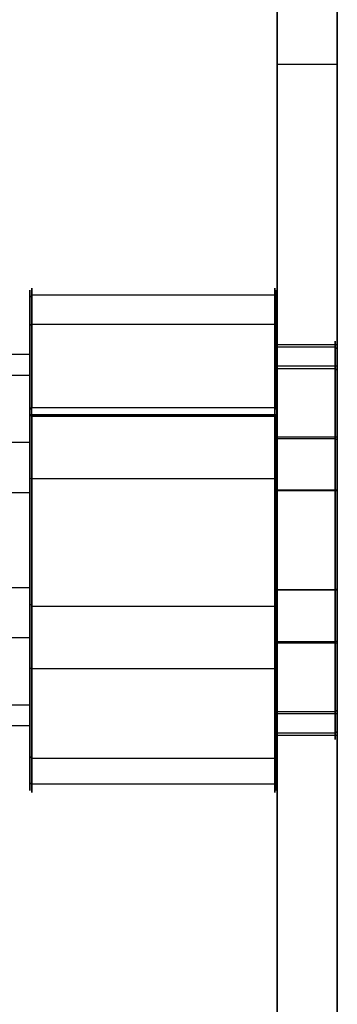
# Model space of a CAD drawing. Extents: x -1921 to 1764, y 21 to 2846.
# Drawn here: x -12 to 20, y 719 to 817 of the extents above; entities that cross this region are included whole.
import ezdxf

# ---------------------------------------------------------------- set-up
doc = ezdxf.new("R2010")
doc.units = 0
doc.header["$MEASUREMENT"] = 0

msp = doc.modelspace()

# ---------------------------------------------------------------- linework, layer by layer
at = {"flags": 128}
for points in [[(13.701, 697.911), (13.701, 719.789), (13.701, 742.379), (13.701, 765.281), (13.701, 788.138), (13.701, 810.728), (13.701, 832.606)], [(13.701, 832.606), (13.701, 810.728), (13.701, 788.138), (13.701, 765.281), (13.701, 742.379), (13.701, 719.789), (13.701, 697.911)], [(19.66, 697.911), (19.66, 719.789), (19.66, 742.379), (19.66, 765.281), (19.66, 788.138), (19.66, 810.728), (19.66, 832.606)], [(19.66, 832.606), (19.66, 810.728), (19.66, 788.138), (19.66, 765.281), (19.66, 742.379), (19.66, 719.789), (19.66, 697.911)], [(13.701, 812.418), (19.66, 812.418)], [(-10.834, 777.721), (-10.834, 777.613), (-10.834, 774.716), (-10.834, 771.657), (-10.834, 768.484), (-10.834, 765.263), (-10.834, 762.036), (-10.834, 758.863), (-10.834, 755.804), (-10.834, 752.9), (-10.834, 750.212), (-10.834, 747.773), (-10.834, 745.631), (-10.834, 743.825), (-10.834, 742.383), (-10.834, 741.326), (-10.834, 740.672), (-10.834, 740.443), (-10.834, 740.632), (-10.834, 741.238), (-10.834, 742.249), (-10.834, 743.657), (-10.834, 745.429), (-10.834, 747.531), (-10.834, 749.943), (-10.834, 752.611), (-10.834, 755.487), (-10.834, 758.539), (-10.834, 761.699), (-10.834, 764.92), (-10.834, 768.147), (-10.834, 771.327), (-10.834, 774.399), (-10.834, 777.316), (-10.834, 780.031), (-10.834, 782.497), (-10.834, 784.667), (-10.834, 786.506), (-10.834, 787.981), (-10.834, 789.073), (-10.834, 789.76), (-10.834, 790.036), (-10.834, 789.881), (-10.834, 789.315), (-10.834, 788.338), (-10.834, 786.971), (-10.834, 785.233), (-10.834, 783.151), (-10.834, 780.773), (-10.834, 778.125), (-10.834, 777.721), (13.642, 777.721), (13.642, 778.125), (13.642, 780.773), (13.642, 783.151), (13.642, 785.233), (13.642, 786.971), (13.642, 788.338), (13.642, 789.315), (13.642, 789.881), (13.642, 790.036), (13.642, 789.76), (13.642, 789.073), (13.642, 787.981), (13.642, 786.506), (13.642, 784.667), (13.642, 782.497), (13.642, 780.031), (13.642, 777.316), (13.642, 774.399), (13.642, 771.327), (13.642, 768.147), (13.642, 764.92), (13.642, 761.699), (13.642, 758.539), (13.642, 755.487), (13.642, 752.611), (13.642, 749.943), (13.642, 747.531), (13.642, 745.429), (13.642, 743.657), (13.642, 742.249), (13.642, 741.238), (13.642, 740.632), (13.642, 740.443), (13.642, 740.672), (13.642, 741.326), (13.642, 742.383), (13.642, 743.825), (13.642, 745.631), (13.642, 747.773), (13.642, 750.212), (13.642, 752.9), (13.642, 755.804), (13.642, 758.863), (13.642, 762.036), (13.642, 765.263), (13.642, 768.484), (13.642, 771.657), (13.642, 774.716), (13.642, 777.613), (13.447, 777.545), (13.447, 774.621), (13.447, 771.536), (13.447, 768.342), (13.447, 765.102), (13.447, 761.854), (13.447, 758.674), (13.447, 755.602), (13.447, 752.691), (13.447, 749.99), (13.447, 747.551), (13.447, 745.408), (13.447, 743.603), (13.447, 742.161), (13.447, 741.11), (13.447, 740.47), (13.447, 740.241), (13.447, 740.436), (13.447, 741.056), (13.447, 742.08), (13.447, 743.495), (13.447, 745.28), (13.447, 747.403), (13.447, 749.821), (13.447, 752.51), (13.447, 755.407), (13.447, 758.465), (13.447, 761.645), (13.447, 764.886), (13.447, 768.133), (13.447, 771.327), (13.447, 774.419), (13.447, 777.357), (13.447, 780.092), (13.447, 782.578), (13.447, 784.768), (13.447, 786.627), (13.447, 788.123), (13.447, 789.235), (13.447, 789.942), (13.447, 790.232), (13.447, 790.097), (13.447, 789.544), (13.447, 788.581), (13.447, 787.22), (13.447, 785.495), (13.447, 783.42), (13.447, 781.042), (13.447, 778.394), (13.642, 778.125)], [(-10.639, 777.545), (-10.639, 774.621), (-10.639, 771.536), (-10.639, 768.342), (-10.639, 765.102), (-10.639, 761.854), (-10.639, 758.674), (-10.639, 755.602), (-10.639, 752.691), (-10.639, 749.99), (-10.639, 747.551), (-10.639, 745.408), (-10.639, 743.603), (-10.639, 742.161), (-10.639, 741.11), (-10.639, 740.47), (-10.639, 740.241), (-10.639, 740.436), (-10.639, 741.056), (-10.639, 742.08), (-10.639, 743.495), (-10.639, 745.28), (-10.639, 747.403), (-10.639, 749.821), (-10.639, 752.51), (-10.639, 755.407), (-10.639, 758.465), (-10.639, 761.645), (-10.639, 764.886), (-10.639, 768.133), (-10.639, 771.327), (-10.639, 774.419), (-10.639, 777.357), (-10.639, 780.092), (-10.639, 782.578), (-10.639, 784.768), (-10.639, 786.627), (-10.639, 788.123), (-10.639, 789.235), (-10.639, 789.942), (-10.639, 790.232), (-10.639, 790.097), (-10.639, 789.544), (-10.639, 788.581), (-10.639, 787.22), (-10.639, 785.495), (-10.639, 783.42), (-10.639, 781.042), (-10.639, 778.394), (13.447, 778.394)], [(13.447, 789.544), (-10.639, 789.544)], [(-10.639, 789.511), (-10.834, 789.315)], [(13.642, 789.315), (13.447, 789.511)], [(-10.639, 786.674), (-10.834, 786.506)], [(13.447, 786.627), (-10.639, 786.627)], [(13.642, 786.506), (13.447, 786.674)], [(13.642, 784.788), (13.642, 784.188), (13.642, 783.205), (13.642, 781.85), (13.642, 780.166), (13.642, 778.172), (13.642, 775.915), (13.642, 773.442), (13.642, 770.801), (13.642, 768.052), (13.642, 765.243), (13.642, 762.427), (13.642, 759.678), (13.642, 757.037), (13.642, 754.564), (13.642, 752.307), (13.642, 750.313), (13.642, 748.629), (13.642, 747.275), (13.642, 746.291), (13.642, 745.691), (13.642, 745.489), (13.642, 745.691), (13.642, 746.291), (13.642, 747.275), (13.642, 748.629), (13.642, 750.313), (13.642, 752.307), (13.642, 754.564), (13.642, 757.037), (13.642, 759.678), (13.642, 762.427), (13.642, 765.243), (13.642, 768.052), (13.642, 770.801), (13.642, 773.442), (13.642, 775.915), (13.642, 778.172), (13.642, 780.166), (13.642, 781.85), (13.642, 783.205), (13.642, 784.188), (13.642, 784.788), (13.642, 784.99)], [(13.701, 783.735), (13.701, 779.377), (13.701, 772.929), (13.701, 765.281), (13.701, 757.588), (13.701, 751.14), (13.701, 746.782), (13.701, 745.27), (13.701, 746.782), (13.701, 751.14), (13.701, 757.588), (13.701, 765.281), (13.701, 772.929), (13.701, 779.377), (13.701, 783.735), (13.701, 785.247)], [(19.639, 745.894), (19.639, 746.48), (19.639, 747.457), (19.639, 748.797), (19.639, 750.468), (19.639, 752.435), (19.639, 754.672), (19.639, 757.118), (19.639, 759.732), (19.639, 762.461), (19.639, 765.243), (19.639, 768.019), (19.639, 770.747), (19.639, 773.361), (19.639, 775.807), (19.639, 778.044), (19.639, 780.011), (19.639, 781.682), (19.639, 783.023), (19.639, 784), (19.639, 784.586), (19.639, 784.788), (19.639, 784.586), (19.639, 784), (19.639, 783.023), (19.639, 781.682), (19.639, 780.011), (19.639, 778.044), (19.639, 775.807), (19.639, 773.361), (19.639, 770.747), (19.639, 768.019), (19.639, 765.243), (19.639, 762.461), (19.639, 759.732), (19.639, 757.118), (19.639, 754.672), (19.639, 752.435), (19.639, 750.468), (19.639, 748.797), (19.639, 747.457), (19.639, 746.48), (19.639, 745.894), (19.639, 745.691)], [(19.66, 746.782), (19.66, 751.14), (19.66, 757.588), (19.66, 765.281), (19.66, 772.929), (19.66, 779.377), (19.66, 783.735), (19.66, 785.247), (19.66, 783.735), (19.66, 779.377), (19.66, 772.929), (19.66, 765.281), (19.66, 757.588), (19.66, 751.14), (19.66, 746.782), (19.66, 745.27)], [(19.639, 784.175), (19.436, 784.37), (13.642, 784.37)], [(19.66, 784.625), (13.701, 784.625)], [(-10.834, 783.643), (-15.631, 783.643), (-15.833, 783.447)], [(19.639, 782.059), (19.436, 782.234), (13.642, 782.234)], [(19.66, 782.49), (13.701, 782.49)], [(-10.834, 781.588), (-15.631, 781.588), (-15.833, 781.419)], [(-10.834, 778.125), (-10.639, 778.394)], [(-10.639, 777.545), (-10.834, 777.613)], [(13.642, 777.721), (13.642, 777.613)], [(-10.834, 774.918), (-15.631, 774.918), (-15.833, 774.817)], [(19.639, 775.194), (19.436, 775.302), (13.642, 775.302)], [(19.66, 775.464), (13.701, 775.464)], [(-10.639, 771.374), (-10.834, 771.327)], [(13.447, 771.327), (-10.639, 771.327)], [(13.642, 771.327), (13.447, 771.374)], [(19.639, 770.094), (19.436, 770.141), (13.642, 770.141)], [(19.66, 770.217), (13.701, 770.217)], [(-10.834, 769.959), (-15.631, 769.959), (-15.833, 769.905)], [(-10.834, 760.52), (-15.631, 760.52), (-15.833, 760.574)], [(19.639, 760.385), (19.436, 760.338), (13.642, 760.338)], [(19.66, 760.3), (13.701, 760.3)], [(-10.639, 758.816), (-10.834, 758.863)], [(13.447, 758.674), (-10.639, 758.674)], [(13.642, 758.863), (13.447, 758.816)], [(-10.834, 755.562), (-15.631, 755.562), (-15.833, 755.663)], [(19.639, 755.285), (19.436, 755.178), (13.642, 755.178)], [(19.66, 755.053), (13.701, 755.053)], [(13.642, 752.611), (13.447, 752.51), (-10.639, 752.51), (-10.834, 752.611)], [(-10.834, 748.892), (-15.631, 748.892), (-15.833, 749.06)], [(19.639, 748.42), (19.436, 748.245), (13.642, 748.245)], [(19.66, 748.027), (13.701, 748.027)], [(-10.834, 746.837), (-15.631, 746.837), (-15.833, 747.032)], [(19.639, 746.305), (19.436, 746.109), (13.642, 746.109)], [(19.66, 745.892), (13.701, 745.892)], [(-10.639, 743.65), (-10.834, 743.825)], [(13.642, 743.825), (13.447, 743.65)], [(13.447, 743.603), (-10.639, 743.603)], [(-10.639, 741.043), (-10.834, 741.238)], [(13.447, 741.056), (-10.639, 741.056)], [(13.642, 741.238), (13.447, 741.043)]]:
    msp.add_lwpolyline(points, dxfattribs=at)
for points in [[(19.436, 745.489), (19.436, 745.691), (19.436, 746.291), (19.436, 747.275), (19.436, 748.629), (19.436, 750.313), (19.436, 752.307), (19.436, 754.564), (19.436, 757.037), (19.436, 759.678), (19.436, 762.427), (19.436, 765.236), (19.436, 768.052), (19.436, 770.801), (19.436, 773.442), (19.436, 775.915), (19.436, 778.172), (19.436, 780.166), (19.436, 781.85), (19.436, 783.205), (19.436, 784.188), (19.436, 784.788), (19.436, 784.99), (19.436, 784.788), (19.436, 784.188), (19.436, 783.205), (19.436, 781.85), (19.436, 780.166), (19.436, 778.172), (19.436, 775.915), (19.436, 773.442), (19.436, 770.801), (19.436, 768.052), (19.436, 765.236), (19.436, 762.427), (19.436, 759.678), (19.436, 757.037), (19.436, 754.564), (19.436, 752.307), (19.436, 750.313), (19.436, 748.629), (19.436, 747.275), (19.436, 746.291), (19.436, 745.691), (19.436, 745.489)], [(-10.834, 746.244), (-10.834, 746.473), (-10.834, 747.174), (-10.834, 748.312), (-10.834, 749.869), (-10.834, 751.809), (-10.834, 754.073), (-10.834, 756.613), (-10.834, 759.368), (-10.834, 762.265), (-10.834, 765.243), (-10.834, 768.214), (-10.834, 771.111), (-10.834, 773.867), (-10.834, 776.407), (-10.834, 778.67), (-10.834, 780.611), (-10.834, 782.167), (-10.834, 783.306), (-10.834, 784.006), (-10.834, 784.235), (-10.834, 784.006), (-10.834, 783.306), (-10.834, 782.167), (-10.834, 780.611), (-10.834, 778.67), (-10.834, 776.407), (-10.834, 773.867), (-10.834, 771.111), (-10.834, 768.214), (-10.834, 765.243), (-10.834, 762.265), (-10.834, 759.368), (-10.834, 756.613), (-10.834, 754.073), (-10.834, 751.809), (-10.834, 749.869), (-10.834, 748.312), (-10.834, 747.174), (-10.834, 746.473), (-10.834, 746.244)], [(-10.639, 777.545), (13.447, 777.545)]]:
    msp.add_lwpolyline(points, close=True, dxfattribs=at)

doc.saveas('drawing.dxf')
